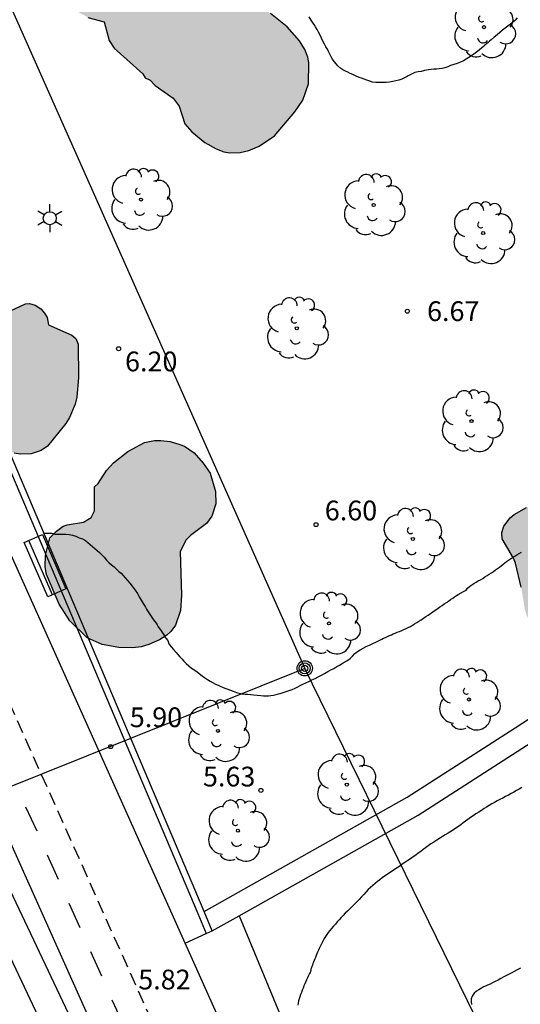
# Model space of a CAD drawing. Units: millimetres. Extents: x 584844 to 585194, y 4793539 to 4793791.
# Drawn here: x 584990 to 585009, y 4793677 to 4793715 of the extents above; entities that cross this region are included whole.
import ezdxf

# ---------------------------------------------------------------- set-up
doc = ezdxf.new("R2010")
doc.units = ezdxf.units.MM
doc.linetypes.add('TRAZOS_NORMALES', pattern=[0.75, 0.5, -0.25])
for name, color, linetype in [('020104', 34, 'Continuous'), ('020204', 9, 'Continuous'), ('020308', 9, 'Continuous'), ('060112', 1, 'TRAZOS_NORMALES'), ('060124', 9, 'Continuous'), ('060130', 9, 'Continuous'), ('070104', 3, 'Continuous'), ('070105', 6, 'Continuous'), ('090202', 1, 'Continuous'), ('090217', 9, 'Continuous'), ('100105', 3, 'Continuous'), ('100106', 63, 'Continuous'), ('100107', 3, 'Continuous'), ('100202', 3, 'Continuous'), ('220104', 9, 'LINEA_ELECTRICA'), ('250203', 9, 'Continuous'), ('260101', 9, 'Continuous'), ('990504', 63, 'Continuous')]:
    doc.layers.add(name, color=color, linetype=linetype)
doc.layers.add('020105', color=24, linetype='Continuous', lineweight=30)
doc.styles.add('ARIAL', font='ARIAL.TTF', dxfattribs={"height": 1})
doc.linetypes.add('LINEA_ELECTRICA', pattern='A,7.5,-0.3,["E",Standard,S=0.25,R=0,X=-0.1,Y=-0.1],-0.3', length=8.1)

# ---------------------------------------------------------------- blocks, each defined once
blk = doc.blocks.new('FAROLJ')
for p, q in [((0, 0.248), (0, 0.528)), ((-0.215, 0.124), (-0.458, 0.264)), ((0.215, 0.124), (0.458, 0.264)), ((-0.215, -0.124), (-0.458, -0.264)), ((0, -0.248), (0, -0.528)), ((0.215, -0.124), (0.458, -0.264))]:
    blk.add_line(p, q)
blk.add_circle((0, 0), 0.248)
blk = doc.blocks.new('BANCO')
blk.add_line((1.125, 0.1875), (-1.125, 0.1875))
blk.add_lwpolyline([(1.125, 0.75), (1.125, 0), (-1.125, 0), (-1.125, 0.75)], close=True)
blk = doc.blocks.new('COTAPU')
blk.add_circle((0, 0), 0.075)
blk = doc.blocks.new('ARBOL')
blk.add_circle((0, 0), 0.0587)
for centre, radius, start, end in [((-0.28, 0.855), 0.3, 359.2878, 173.6078), ((0.097, 0.97), 0.21, 23.1565, 160.4665), ((-0.564, 0.381), 0.532, 92.28, 254.58), ((0.438, 0.881), 0.24, 301.578, 139.328), ((-0.091, 0.321), 0.12, 119.14, 310.56), ((0.656, 0.288), 0.443, 319.8556, 114.7656), ((0.819, -0.249), 0.383, 235.5275, 62.0275), ((-0.556, -0.339), 0.555, 142.64, 266.54), ((-0.039, -0.384), 0.21, 189.64, 323.88), ((0.299, -0.624), 0.532, 224.67, 0.24), ((-0.301, -0.676), 0.45, 213.78, 295.32)]:
    blk.add_arc(centre, radius, start, end)
blk = doc.blocks.new('POSTEM')
for radius in [0.29, 0.21, 0.12]:
    blk.add_circle((0, 0), radius)

msp = doc.modelspace()

# ---------------------------------------------------------------- hatches: boundary and pattern name
at = {"layer": '990504'}
for points in [[(584988.089, 4793737.319), (584987.709, 4793737.263), (584987.355, 4793737.121), (584987.051, 4793736.925), (584986.583, 4793736.493), (584986.391, 4793736.249), (584985.919, 4793735.441), (584985.781, 4793735.325), (584985.571, 4793735.305), (584985.111, 4793735.449), (584984.875, 4793735.427), (584984.473, 4793735.211), (584984.125, 4793734.941), (584983.935, 4793734.721), (584983.855, 4793734.445), (584983.847, 4793734.167), (584983.889, 4793733.915), (584983.989, 4793733.657), (584984.151, 4793733.401), (584984.621, 4793732.819), (584984.703, 4793732.665), (584984.893, 4793732.013), (584984.921, 4793731.385), (584984.811, 4793731.227), (584984.521, 4793731.085), (584983.805, 4793730.921), (584982.887, 4793730.597), (584982.581, 4793730.429), (584982.299, 4793730.205), (584981.763, 4793729.645), (584981.555, 4793729.561), (584981.391, 4793729.607), (584980.845, 4793729.967), (584980.297, 4793730.043), (584980.291, 4793730.313), (584980.231, 4793730.567), (584979.977, 4793731.025), (584979.337, 4793731.679), (584979.117, 4793731.817), (584978.963, 4793731.865), (584978.809, 4793731.879), (584978.571, 4793731.819), (584978.025, 4793731.465), (584977.717, 4793731.205), (584977.061, 4793730.489), (584976.695, 4793729.903), (584976.599, 4793729.667), (584976.555, 4793729.341), (584976.571, 4793729.183), (584976.659, 4793728.953), (584976.971, 4793728.401), (584977.003, 4793727.599), (584977.077, 4793727.317), (584977.365, 4793726.843), (584977.885, 4793726.309), (584978.379, 4793725.943), (584979.157, 4793725.469), (584979.345, 4793725.303), (584979.049, 4793725.241), (584978.917, 4793725.165), (584978.701, 4793724.915), (584978.575, 4793724.699), (584978.395, 4793724.157), (584978.383, 4793723.681), (584978.439, 4793723.439), (584978.791, 4793722.773), (584979.379, 4793721.989), (584979.598, 4793721.547), (584979.688, 4793721.189), (584979.732, 4793720.433), (584979.964, 4793719.769), (584980.388, 4793719.231), (584981.534, 4793718.473), (584981.588, 4793718.395), (584981.596, 4793717.937), (584981.664, 4793717.603), (584981.826, 4793717.229), (584982.09, 4793716.903), (584982.526, 4793716.557), (584983.056, 4793716.233), (584983.388, 4793716.115), (584983.626, 4793716.075), (584984.1, 4793716.097), (584984.72, 4793716.349), (584984.858, 4793716.277), (584985.432, 4793715.807), (584985.718, 4793715.661), (584986.23, 4793715.535), (584986.42, 4793715.549), (584986.674, 4793715.645), (584987.126, 4793715.997), (584987.292, 4793716.193), (584987.358, 4793716.333), (584987.396, 4793716.807), (584987.332, 4793717.249), (584987.326, 4793717.897), (584987.452, 4793718.353), (584987.778, 4793719.241), (584988.118, 4793718.719), (584988.816, 4793717.991), (584988.944, 4793717.603), (584989.098, 4793717.383), (584990.002, 4793716.353), (584990.376, 4793716.119), (584990.61, 4793716.053), (584991.308, 4793716.079), (584991.71, 4793715.515), (584992.184, 4793715.007), (584992.478, 4793714.767), (584992.8, 4793714.585), (584993.414, 4793714.417), (584993.6, 4793713.709), (584993.788, 4793713.427), (584994.884, 4793712.449), (584994.976, 4793712.297), (584995.156, 4793712.205), (584995.346, 4793712.009), (584996.036, 4793711.527), (584996.264, 4793711.213), (584996.474, 4793710.547), (584996.744, 4793710.241), (584997.242, 4793709.843), (584997.66, 4793709.597), (584997.954, 4793709.485), (584998.19, 4793709.447), (584998.582, 4793709.461), (584998.906, 4793709.537), (584999.296, 4793709.699), (584999.884, 4793710.097), (585000.646, 4793711.001), (585000.95, 4793711.441), (585001.166, 4793712.061), (585001.188, 4793712.859), (585001.148, 4793713.079), (585001.032, 4793713.369), (585000.828, 4793713.705), (585000.358, 4793714.233), (584999.732, 4793714.737), (584999.006, 4793715.167), (584998.414, 4793715.597), (584998.238, 4793715.777), (584998.098, 4793716.039), (584997.76, 4793716.977), (584996.896, 4793718.115), (584996.832, 4793718.383), (584996.894, 4793718.659), (584996.988, 4793718.829), (584997.294, 4793719.155), (584997.576, 4793719.287), (584997.794, 4793719.261), (584998.102, 4793719.077), (584998.414, 4793718.785), (584999.088, 4793717.847), (584999.276, 4793717.667), (584999.718, 4793717.371), (585000.088, 4793717.245), (585000.432, 4793717.221), (585000.756, 4793717.119), (585000.934, 4793716.883), (585001.224, 4793716.599), (585001.586, 4793716.385), (585001.974, 4793716.279), (585002.368, 4793716.297), (585002.736, 4793716.463), (585003.196, 4793716.951), (585003.592, 4793717.557), (585003.728, 4793717.917), (585003.782, 4793718.293), (585003.77, 4793719.781), (585003.732, 4793719.939), (585003.538, 4793720.315), (585003.322, 4793720.581), (585002.986, 4793720.871), (585002.184, 4793721.395), (585000.734, 4793722.195), (585000.646, 4793722.339), (585000.618, 4793722.703), (585000.564, 4793722.849), (585000.214, 4793723.483), (585000.016, 4793723.717), (584999.534, 4793724.129), (584999.232, 4793724.317), (584998.826, 4793724.451), (584998.05, 4793724.531), (584997.822, 4793724.595), (584997.254, 4793724.927), (584997.222, 4793725.003), (584997.264, 4793725.109), (584997.254, 4793725.669), (584997.198, 4793725.869), (584997.054, 4793726.081), (584996.53, 4793726.611), (584996.044, 4793726.987), (584995.4, 4793727.369), (584995.012, 4793727.503), (584993.954, 4793727.691), (584993.456, 4793727.949), (584993.338, 4793728.119), (584993.304, 4793728.355), (584993.456, 4793728.727), (584993.514, 4793729.067), (584993.406, 4793729.425), (584993.222, 4793729.729), (584992.73, 4793730.215), (584992.194, 4793730.589), (584991.334, 4793731.011), (584991.006, 4793731.123), (584990.994, 4793731.513), (584990.83, 4793731.793), (584989.334, 4793733.183), (584989.772, 4793733.681), (584990.022, 4793734.163), (584990.1, 4793734.617), (584990.054, 4793735.093), (584989.845, 4793735.751), (584989.467, 4793736.473), (584989.277, 4793736.683), (584988.639, 4793737.175), (584988.249, 4793737.303)], [(584989.86, 4793703.443), (584990.434, 4793703.719), (584990.578, 4793703.733), (584990.8, 4793703.665), (584991.006, 4793703.521), (584991.146, 4793703.363), (584991.252, 4793703.195), (584991.306, 4793702.921), (584992.19, 4793702.531), (584992.336, 4793702.393), (584992.422, 4793702.179), (584992.44, 4793700.905), (584992.38, 4793700.166), (584992.318, 4793699.908), (584992.104, 4793699.406), (584991.964, 4793699.174), (584991.268, 4793698.312), (584991.022, 4793698.146), (584990.648, 4793698.02), (584990.24, 4793698.01), (584989.996, 4793698.048), (584989.522, 4793698.27), (584988.694, 4793699.252), (584988.278, 4793699.864), (584988.168, 4793700.088), (584988.036, 4793700.534), (584987.998, 4793700.828), (584988, 4793701.358), (584988.076, 4793701.73), (584988.276, 4793702.172), (584988.72, 4793702.674)], [(585018.463, 4793697.591), (585018.511, 4793698.105), (585018.665, 4793698.381), (585018.863, 4793698.575), (585019.187, 4793698.747), (585020.687, 4793699.167), (585021.157, 4793699.117), (585021.519, 4793698.987), (585022.283, 4793698.563), (585022.757, 4793698.163), (585023.055, 4793697.653), (585023.145, 4793697.283), (585023.135, 4793696.839), (585022.963, 4793696.127), (585022.893, 4793695.983), (585022.479, 4793695.435), (585021.483, 4793694.305), (585021.029, 4793693.985), (585020.789, 4793693.905), (585020.543, 4793693.897), (585020.203, 4793693.981), (585019.955, 4793694.101), (585019.697, 4793694.299), (585019.537, 4793694.499), (585019.291, 4793694.581), (585018.885, 4793693.913), (585018.691, 4793693.801), (585018.291, 4793693.751), (585017.927, 4793693.531), (585017.205, 4793692.709), (585016.775, 4793692.101), (585016.397, 4793691.801), (585016.087, 4793691.681), (585015.727, 4793691.667), (585015.457, 4793691.731), (585015.041, 4793691.951), (585014.189, 4793692.563), (585013.971, 4793692.613), (585013.753, 4793692.559), (585013.225, 4793692.195), (585012.985, 4793691.905), (585012.767, 4793691.517), (585012.209, 4793690.201), (585011.989, 4793689.951), (585011.779, 4793689.833), (585011.441, 4793689.823), (585011.083, 4793689.941), (585010.187, 4793690.599), (585009.913, 4793690.941), (585009.505, 4793691.767), (585009.385, 4793692.099), (585009.247, 4793692.957), (585009.025, 4793693.867), (585008.947, 4793694.063), (585008.517, 4793694.789), (585008.515, 4793695.033), (585008.585, 4793695.271), (585008.821, 4793695.585), (585008.973, 4793695.715), (585009.449, 4793695.985), (585009.785, 4793696.005), (585010.187, 4793695.821), (585010.923, 4793695.205), (585011.343, 4793695.167), (585011.629, 4793695.089), (585012.345, 4793695.057), (585013.515, 4793694.745), (585013.847, 4793694.701), (585014.305, 4793694.739), (585014.801, 4793694.911), (585015.617, 4793695.347), (585018.209, 4793696.891), (585018.379, 4793697.117), (585018.455, 4793697.369)], [(584993.182, 4793696.9), (584993.498, 4793697.386), (584993.77, 4793697.684), (584994.314, 4793698.106), (584994.946, 4793698.446), (584995.326, 4793698.527), (584995.57, 4793698.531), (584995.926, 4793698.485), (584996.288, 4793698.381), (584996.462, 4793698.307), (584996.827, 4793698.055), (584997.177, 4793697.667), (584997.435, 4793697.291), (584997.635, 4793696.595), (584997.649, 4793696.116), (584997.507, 4793695.658), (584997.293, 4793695.37), (584996.691, 4793694.918), (584996.531, 4793694.754), (584996.301, 4793694.31), (584996.347, 4793692.652), (584996.315, 4793692.076), (584996.119, 4793691.522), (584995.941, 4793691.27), (584995.789, 4793691.134), (584995.519, 4793690.962), (584995.111, 4793690.776), (584994.817, 4793690.69), (584994.501, 4793690.652), (584993.977, 4793690.662), (584993.341, 4793690.782), (584992.763, 4793691.036), (584992.109, 4793691.686), (584991.708, 4793692.312), (584991.222, 4793693.442), (584991.178, 4793693.726), (584991.188, 4793694.17), (584991.358, 4793694.83), (584991.6, 4793695.09), (584991.862, 4793695.272), (584992.01, 4793695.33), (584992.632, 4793695.426), (584992.922, 4793695.598), (584993.042, 4793695.852), (584993.042, 4793696.772)]]:
    msp.add_hatch(color=256, dxfattribs=at).paths.add_polyline_path(points)

# ---------------------------------------------------------------- linework, layer by layer
at = {"layer": '020104', "elevation": 6, "flags": 128}
for points in [[(585009.096, 4793714.566), (585009.018, 4793714.49), (585008.978, 4793714.45), (585008.89, 4793714.374), (585008.844, 4793714.336), (585008.744, 4793714.258), (585008.638, 4793714.182), (585008.532, 4793714.104), (585008.43, 4793714.02), (585008.328, 4793713.928), (585008.218, 4793713.836), (585008.102, 4793713.742), (585008.044, 4793713.692), (585007.986, 4793713.64), (585007.928, 4793713.586), (585007.87, 4793713.532), (585007.812, 4793713.48), (585007.754, 4793713.432), (585007.648, 4793713.342), (585007.546, 4793713.264), (585007.448, 4793713.192), (585007.354, 4793713.126), (585007.26, 4793713.062), (585007.162, 4793713), (585007.052, 4793712.942), (585006.938, 4793712.89), (585006.814, 4793712.844), (585006.688, 4793712.802), (585006.566, 4793712.758), (585006.454, 4793712.716), (585006.346, 4793712.68), (585006.24, 4793712.652), (585006.134, 4793712.634), (585006.028, 4793712.624), (585005.924, 4793712.618), (585005.822, 4793712.608), (585005.722, 4793712.594), (585005.58, 4793712.568), (585005.448, 4793712.54), (585005.332, 4793712.522), (585005.212, 4793712.498), (585005.076, 4793712.438), (585004.958, 4793712.366), (585004.912, 4793712.34), (585004.816, 4793712.29), (585004.712, 4793712.246), (585004.602, 4793712.212), (585004.484, 4793712.182), (585004.366, 4793712.152), (585004.242, 4793712.13), (585004.12, 4793712.118), (585003.992, 4793712.116), (585003.86, 4793712.116), (585003.728, 4793712.116), (585003.606, 4793712.13), (585003.494, 4793712.164), (585003.39, 4793712.208), (585003.286, 4793712.246), (585003.186, 4793712.278), (585003.092, 4793712.312), (585002.956, 4793712.37), (585002.858, 4793712.416), (585002.758, 4793712.464), (585002.664, 4793712.506), (585002.57, 4793712.546), (585002.48, 4793712.592), (585002.394, 4793712.648), (585002.286, 4793712.746), (585002.216, 4793712.822), (585002.144, 4793712.91), (585002.082, 4793713), (585002.028, 4793713.096), (585001.98, 4793713.194), (585001.934, 4793713.292), (585001.886, 4793713.384), (585001.832, 4793713.476), (585001.776, 4793713.574), (585001.718, 4793713.686), (585001.662, 4793713.802), (585001.608, 4793713.918), (585001.556, 4793714.026), (585001.498, 4793714.134), (585001.442, 4793714.232), (585001.384, 4793714.322), (585001.328, 4793714.406), (585001.272, 4793714.49), (585001.192, 4793714.604)], [(584991.121, 4793695.005), (584991.148, 4793695.005), (584991.282, 4793695.005), (584991.41, 4793695.003), (584991.554, 4793694.977), (584991.692, 4793694.969), (584991.816, 4793694.969), (584991.956, 4793694.969), (584992.084, 4793694.963), (584992.206, 4793694.927), (584992.342, 4793694.901), (584992.466, 4793694.831), (584992.594, 4793694.791), (584992.702, 4793694.727), (584992.792, 4793694.655), (584992.882, 4793694.579), (584992.968, 4793694.505), (584993.06, 4793694.431), (584993.152, 4793694.355), (584993.238, 4793694.279), (584993.318, 4793694.203), (584993.416, 4793694.097), (584993.502, 4793693.987), (584993.595, 4793693.893), (584993.691, 4793693.811), (584993.793, 4793693.729), (584993.899, 4793693.631), (584993.977, 4793693.559), (584994.055, 4793693.487), (584994.133, 4793693.405), (584994.213, 4793693.309), (584994.301, 4793693.209), (584994.391, 4793693.107), (584994.477, 4793693.003), (584994.557, 4793692.895), (584994.597, 4793692.839), (584994.675, 4793692.721), (584994.747, 4793692.597), (584994.821, 4793692.467), (584994.861, 4793692.399), (584994.901, 4793692.333), (584994.941, 4793692.263), (584994.983, 4793692.195), (584995.023, 4793692.129), (584995.063, 4793692.063), (584995.139, 4793691.941), (584995.215, 4793691.827), (584995.255, 4793691.771), (584995.339, 4793691.653), (584995.383, 4793691.589), (584995.425, 4793691.523), (584995.469, 4793691.459), (584995.555, 4793691.339), (584995.631, 4793691.223), (584995.699, 4793691.117), (584995.761, 4793691.027), (584995.835, 4793690.933), (584995.873, 4793690.809), (584995.953, 4793690.693), (584996.047, 4793690.595), (584996.143, 4793690.481), (584996.213, 4793690.399), (584996.285, 4793690.317), (584996.359, 4793690.235), (584996.439, 4793690.151), (584996.529, 4793690.059), (584996.627, 4793689.967), (584996.735, 4793689.883), (584996.851, 4793689.805), (584996.939, 4793689.743), (584997.017, 4793689.683), (584997.137, 4793689.593), (584997.227, 4793689.527), (584997.339, 4793689.451), (584997.439, 4793689.391), (584997.557, 4793689.323), (584997.641, 4793689.279), (584997.739, 4793689.235), (584997.847, 4793689.187), (584997.909, 4793689.161), (584997.999, 4793689.125), (584998.115, 4793689.083), (584998.209, 4793689.049), (584998.309, 4793689.011), (584998.439, 4793688.965), (584998.545, 4793688.937), (584998.643, 4793688.915), (584998.771, 4793688.897), (584998.855, 4793688.891), (584998.971, 4793688.885), (584999.077, 4793688.877), (584999.223, 4793688.861), (584999.357, 4793688.843), (584999.469, 4793688.833), (584999.553, 4793688.833), (584999.651, 4793688.833), (584999.741, 4793688.841), (584999.843, 4793688.861), (584999.943, 4793688.883), (585000.033, 4793688.905), (585000.101, 4793688.925), (585000.211, 4793688.961), (585000.323, 4793688.997), (585000.441, 4793689.035), (585000.555, 4793689.079), (585000.663, 4793689.127), (585000.761, 4793689.175), (585000.859, 4793689.223), (585000.959, 4793689.275), (585001.067, 4793689.327), (585001.183, 4793689.381), (585001.303, 4793689.437), (585001.425, 4793689.493), (585001.543, 4793689.555), (585001.661, 4793689.619), (585001.779, 4793689.687), (585001.901, 4793689.753), (585002.021, 4793689.815), (585002.137, 4793689.877), (585002.247, 4793689.943), (585002.349, 4793690.003), (585002.443, 4793690.059), (585002.527, 4793690.109), (585002.629, 4793690.167), (585002.747, 4793690.251), (585002.845, 4793690.341), (585002.931, 4793690.439), (585003.033, 4793690.521), (585003.135, 4793690.579), (585003.249, 4793690.641), (585003.365, 4793690.703), (585003.487, 4793690.763), (585003.613, 4793690.821), (585003.747, 4793690.885), (585003.879, 4793690.951), (585003.949, 4793690.987), (585004.023, 4793691.019), (585004.097, 4793691.051), (585004.173, 4793691.085), (585004.243, 4793691.119), (585004.317, 4793691.151), (585004.389, 4793691.183), (585004.463, 4793691.217), (585004.543, 4793691.248), (585004.623, 4793691.28), (585004.713, 4793691.316), (585004.795, 4793691.35), (585004.875, 4793691.386), (585004.957, 4793691.426), (585005.039, 4793691.47), (585005.119, 4793691.514), (585005.199, 4793691.562), (585005.281, 4793691.614), (585005.363, 4793691.666), (585005.445, 4793691.724), (585005.531, 4793691.78), (585005.619, 4793691.84), (585005.709, 4793691.9), (585005.801, 4793691.96), (585005.893, 4793692.022), (585005.985, 4793692.082), (585006.075, 4793692.146), (585006.161, 4793692.208), (585006.245, 4793692.266), (585006.327, 4793692.324), (585006.407, 4793692.378), (585006.487, 4793692.432), (585006.567, 4793692.486), (585006.645, 4793692.54), (585006.719, 4793692.59), (585006.789, 4793692.638), (585006.855, 4793692.68), (585006.971, 4793692.746), (585007.059, 4793692.792), (585007.155, 4793692.846), (585007.189, 4793692.91), (585007.293, 4793693.002), (585007.367, 4793693.05), (585007.447, 4793693.098), (585007.533, 4793693.146), (585007.617, 4793693.194), (585007.699, 4793693.242), (585007.783, 4793693.294), (585007.867, 4793693.346), (585007.949, 4793693.398), (585008.033, 4793693.452), (585008.113, 4793693.504), (585008.193, 4793693.558), (585008.271, 4793693.612), (585008.347, 4793693.666), (585008.419, 4793693.718), (585008.489, 4793693.774), (585008.557, 4793693.826), (585008.623, 4793693.88), (585008.691, 4793693.934), (585008.763, 4793693.988), (585008.839, 4793694.038), (585008.917, 4793694.088), (585009.001, 4793694.14), (585009.085, 4793694.19), (585009.171, 4793694.24), (585009.257, 4793694.29)]]:
    msp.add_lwpolyline(points, dxfattribs=at)
at = {"layer": '020105', "elevation": 5, "flags": 128}
msp.add_lwpolyline([(585009.216, 4793678.498), (585009.096, 4793678.434), (585008.98, 4793678.372), (585008.89, 4793678.322), (585008.792, 4793678.272), (585008.69, 4793678.222), (585008.586, 4793678.166), (585008.476, 4793678.106), (585008.366, 4793678.044), (585008.254, 4793677.988), (585008.152, 4793677.938), (585008.062, 4793677.892), (585007.968, 4793677.848), (585007.918, 4793677.828), (585007.82, 4793677.784), (585007.732, 4793677.734), (585007.636, 4793677.676), (585007.546, 4793677.616), (585007.466, 4793677.548), (585007.378, 4793677.43), (585007.35, 4793677.332), (585007.35, 4793677.226), (585007.364, 4793677.116)], dxfattribs=at)
at = {"layer": '060112'}
msp.add_polyline3d([(584970.116, 4793727.377, 5.494), (584972.13, 4793728.195, 5.543), (584974.942, 4793722, 5.696), (584977.636, 4793715.936, 5.852), (584983.059, 4793703.644, 6.058), (584997.312, 4793671.816, 5.765), (585003.59, 4793658.18, 5.711), (585004.864, 4793655.539, 5.711), (585009.111, 4793647.102, 5.703), (585013.405, 4793638.689, 5.696), (585017.359, 4793631.04, 5.689), (585021.352, 4793623.412, 5.683), (585026.294, 4793613.804, 5.698), (585030.187, 4793605.74, 5.665), (585033.681, 4793598.508, 5.649), (585038.095, 4793589.105, 5.68), (585041.951, 4793580.858, 5.694), (585049.565, 4793564.592, 5.765), (585059.485, 4793543.836, 5.74), (585061.296, 4793540.186, 5.736)], dxfattribs=at)
at = {"layer": '060124'}
for points in [[(584998.542, 4793680.485, 5.59), (585001.175, 4793674.128, 5.513), (584999.297, 4793673.247, 5.808)], [(584996.489, 4793679.439, 5.904), (584997.289, 4793679.812, 6.706)]]:
    msp.add_polyline3d(points, dxfattribs=at)
at = {"layer": '060130'}
for points in [[(584996.489, 4793679.439, 5.871), (584985.318, 4793704.338, 6.11), (584979.939, 4793716.596, 5.861), (584977.092, 4793722.942, 5.735), (584974.184, 4793729.288, 5.577)], [(584999.272, 4793673.236, 5.812), (584996.489, 4793679.439, 5.871)]]:
    msp.add_polyline3d(points, dxfattribs=at)
at = {"layer": '070104'}
msp.add_polyline3d([(585009.267, 4793685.348, 5.542), (585009.163, 4793685.29, 5.54), (585009.061, 4793685.234, 5.54), (585008.961, 4793685.178, 5.54), (585008.861, 4793685.122, 5.54), (585008.759, 4793685.064, 5.54), (585008.655, 4793685.008, 5.54), (585008.547, 4793684.952, 5.54), (585008.439, 4793684.896, 5.54), (585008.333, 4793684.844, 5.54), (585008.227, 4793684.788, 5.54), (585008.125, 4793684.732, 5.54), (585008.025, 4793684.674, 5.54), (585007.929, 4793684.612, 5.54), (585007.835, 4793684.55, 5.54), (585007.735, 4793684.486, 5.54), (585007.635, 4793684.418, 5.54), (585007.529, 4793684.348, 5.54), (585007.425, 4793684.278, 5.54), (585007.319, 4793684.21, 5.54), (585007.221, 4793684.144, 5.54), (585007.127, 4793684.076, 5.54), (585007.037, 4793684.01, 5.54), (585006.949, 4793683.942, 5.54), (585006.861, 4793683.876, 5.54), (585006.769, 4793683.812, 5.54), (585006.675, 4793683.748, 5.54), (585006.575, 4793683.684, 5.54), (585006.473, 4793683.622, 5.54), (585006.365, 4793683.558, 5.54), (585006.255, 4793683.49, 5.54), (585006.147, 4793683.422, 5.54), (585006.037, 4793683.352, 5.54), (585005.927, 4793683.282, 5.54), (585005.819, 4793683.21, 5.54), (585005.717, 4793683.138, 5.54), (585005.617, 4793683.066, 5.54), (585005.523, 4793682.998, 5.54), (585005.431, 4793682.928, 5.54), (585005.337, 4793682.86, 5.54), (585005.243, 4793682.79, 5.54), (585005.143, 4793682.718, 5.54), (585005.041, 4793682.648, 5.54), (585004.939, 4793682.578, 5.54), (585004.833, 4793682.508, 5.54), (585004.731, 4793682.438, 5.54), (585004.633, 4793682.37, 5.54), (585004.535, 4793682.304, 5.54), (585004.441, 4793682.238, 5.54), (585004.347, 4793682.176, 5.54), (585004.251, 4793682.112, 5.54), (585004.153, 4793682.048, 5.542), (585004.057, 4793681.984, 5.542), (585003.963, 4793681.918, 5.544), (585003.873, 4793681.852, 5.546), (585003.785, 4793681.784, 5.548), (585003.699, 4793681.712, 5.548), (585003.613, 4793681.638, 5.55), (585003.529, 4793681.56, 5.55), (585003.441, 4793681.478, 5.55), (585003.355, 4793681.39, 5.55), (585003.267, 4793681.296, 5.55), (585003.179, 4793681.198, 5.55), (585003.091, 4793681.104, 5.552), (585003.003, 4793681.012, 5.552), (585002.913, 4793680.922, 5.552), (585002.823, 4793680.836, 5.552), (585002.735, 4793680.75, 5.55), (585002.651, 4793680.664, 5.546), (585002.569, 4793680.578, 5.54), (585002.491, 4793680.494, 5.536), (585002.415, 4793680.414, 5.532), (585002.341, 4793680.332, 5.53), (585002.265, 4793680.252, 5.53), (585002.191, 4793680.168, 5.53), (585002.119, 4793680.086, 5.53), (585002.047, 4793680.006, 5.532), (585001.981, 4793679.926, 5.532), (585001.921, 4793679.848, 5.534), (585001.865, 4793679.772, 5.534), (585001.815, 4793679.694, 5.534), (585001.767, 4793679.616, 5.536), (585001.725, 4793679.54, 5.536), (585001.685, 4793679.464, 5.538), (585001.647, 4793679.39, 5.54), (585001.611, 4793679.316, 5.542), (585001.577, 4793679.246, 5.546), (585001.545, 4793679.174, 5.548), (585001.513, 4793679.104, 5.55), (585001.485, 4793679.036, 5.55), (585001.457, 4793678.97, 5.55), (585001.431, 4793678.906, 5.548), (585001.407, 4793678.844, 5.548), (585001.383, 4793678.782, 5.546), (585001.361, 4793678.724, 5.546), (585001.341, 4793678.666, 5.546), (585001.321, 4793678.612, 5.544), (585001.303, 4793678.564, 5.544), (585001.287, 4793678.52, 5.542), (585001.275, 4793678.484, 5.542), (585001.265, 4793678.456, 5.542), (585001.259, 4793678.434, 5.54), (585001.255, 4793678.4, 5.536), (585001.249, 4793678.38, 5.53), (585001.241, 4793678.36, 5.53), (585001.229, 4793678.33, 5.528), (585001.211, 4793678.292, 5.526), (585001.187, 4793678.244, 5.524), (585001.161, 4793678.19, 5.524), (585001.131, 4793678.128, 5.522), (585001.099, 4793678.058, 5.522), (585001.065, 4793677.984, 5.52), (585001.031, 4793677.906, 5.518), (585000.995, 4793677.824, 5.518), (585000.963, 4793677.74, 5.516), (585000.931, 4793677.658, 5.516), (585000.899, 4793677.576, 5.516), (585000.869, 4793677.494, 5.516), (585000.841, 4793677.412, 5.518), (585000.815, 4793677.33, 5.518), (585000.795, 4793677.25, 5.518), (585000.777, 4793677.172, 5.52), (585000.761, 4793677.094, 5.522)], dxfattribs=at)
at = {"layer": '070105'}
for points in [[(584978.527, 4793724.077, 6.411), (584982.349, 4793715.058, 6.471), (584981.83, 4793714.811, 6.757), (584982.722, 4793712.707, 6.751), (584983.261, 4793712.907, 6.486), (584996.969, 4793680.566, 6.701)], [(584997.205, 4793680.651, 6.697), (584983.463, 4793713.071, 6.48)], [(584996.969, 4793680.566, 6.701), (584997.289, 4793679.812, 6.706)], [(584997.519, 4793679.91, 6.702), (584997.205, 4793680.651, 6.697)], [(584997.289, 4793679.812, 6.706), (584997.519, 4793679.91, 6.702)]]:
    msp.add_polyline3d(points, dxfattribs=at)
at = {"layer": '100105'}
msp.add_polyline3d([(584970.116, 4793727.377, 5.494), (584978.087, 4793709.619, 5.934), (584981.106, 4793702.786, 5.855), (584995.359, 4793670.959, 5.562), (585001.676, 4793657.217, 5.62), (585002.95, 4793654.575, 5.62), (585007.182, 4793646.169, 5.612), (585011.481, 4793637.745, 5.605), (585015.44, 4793630.087, 5.598), (585019.436, 4793622.453, 5.592), (585024.343, 4793612.867, 5.615), (585028.236, 4793604.803, 5.582), (585031.605, 4793597.487, 5.566), (585035.762, 4793588.424, 5.563)], dxfattribs=at)
at = {"layer": '100106', "flags": 128}
for points in [[(584992.8, 4793714.585), (584993.414, 4793714.417), (584993.6, 4793713.709), (584993.788, 4793713.427), (584994.884, 4793712.449), (584994.976, 4793712.297), (584995.156, 4793712.205), (584995.346, 4793712.009), (584996.036, 4793711.527), (584996.264, 4793711.213), (584996.474, 4793710.547), (584996.744, 4793710.241), (584997.242, 4793709.843), (584997.66, 4793709.597), (584997.954, 4793709.485), (584998.19, 4793709.447), (584998.582, 4793709.461), (584998.906, 4793709.537), (584999.296, 4793709.699), (584999.884, 4793710.097), (585000.646, 4793711.001), (585000.95, 4793711.441), (585001.166, 4793712.061), (585001.188, 4793712.859), (585001.148, 4793713.079), (585001.032, 4793713.369), (585000.828, 4793713.705), (585000.358, 4793714.233), (584999.732, 4793714.737)], [(584989.86, 4793703.443), (584990.434, 4793703.719), (584990.578, 4793703.733), (584990.8, 4793703.665), (584991.006, 4793703.521), (584991.146, 4793703.363), (584991.252, 4793703.195), (584991.306, 4793702.921), (584992.19, 4793702.531), (584992.336, 4793702.393), (584992.422, 4793702.179), (584992.44, 4793700.905), (584992.38, 4793700.166), (584992.318, 4793699.908), (584992.104, 4793699.406), (584991.964, 4793699.174), (584991.268, 4793698.312), (584991.022, 4793698.146), (584990.648, 4793698.02), (584990.24, 4793698.01), (584989.996, 4793698.048)], [(585009.247, 4793692.957), (585009.025, 4793693.867), (585008.947, 4793694.063), (585008.517, 4793694.789), (585008.515, 4793695.033), (585008.585, 4793695.271), (585008.821, 4793695.585), (585008.973, 4793695.715), (585009.449, 4793695.985)]]:
    msp.add_lwpolyline(points, dxfattribs=at)
msp.add_lwpolyline([(584993.182, 4793696.9), (584993.498, 4793697.386), (584993.77, 4793697.684), (584994.314, 4793698.106), (584994.946, 4793698.446), (584995.326, 4793698.527), (584995.57, 4793698.531), (584995.926, 4793698.485), (584996.288, 4793698.381), (584996.462, 4793698.307), (584996.827, 4793698.055), (584997.177, 4793697.667), (584997.435, 4793697.291), (584997.635, 4793696.595), (584997.649, 4793696.116), (584997.507, 4793695.658), (584997.293, 4793695.37), (584996.691, 4793694.918), (584996.531, 4793694.754), (584996.301, 4793694.31), (584996.347, 4793692.652), (584996.315, 4793692.076), (584996.119, 4793691.522), (584995.941, 4793691.27), (584995.789, 4793691.134), (584995.519, 4793690.962), (584995.111, 4793690.776), (584994.817, 4793690.69), (584994.501, 4793690.652), (584993.977, 4793690.662), (584993.341, 4793690.782), (584992.763, 4793691.036), (584992.109, 4793691.686), (584991.708, 4793692.312), (584991.222, 4793693.442), (584991.178, 4793693.726), (584991.188, 4793694.17), (584991.358, 4793694.83), (584991.6, 4793695.09), (584991.862, 4793695.272), (584992.01, 4793695.33), (584992.632, 4793695.426), (584992.922, 4793695.598), (584993.042, 4793695.852), (584993.042, 4793696.772)], close=True, dxfattribs=at)
at = {"layer": '100107'}
for points in [[(584997.205, 4793680.651, 6.953), (585004.916, 4793684.988, 6.352), (585009.012, 4793687.617, 6.312), (585011.169, 4793689.028, 6.324), (585012.713, 4793689.925, 6.324), (585014.416, 4793691.055, 6.346), (585017.093, 4793692.599, 6.342), (585020.852, 4793694.748, 6.338), (585024.28, 4793696.892, 6.354), (585027.059, 4793698.727, 6.372), (585030.191, 4793700.557, 6.418), (585034.99, 4793703.598, 6.612), (585038.644, 4793705.865, 6.872), (585043.46, 4793709.023, 7.182), (585046.658, 4793711.042, 7.484), (585048.922, 4793712.489, 8.044), (585049.873, 4793712.99, 8.332), (585051.012, 4793713.379, 8.526)], [(584998.542, 4793680.485, 5.59), (585005.329, 4793684.302, 6.362), (585009.447, 4793686.946, 6.322), (585011.589, 4793688.347, 6.334), (585013.135, 4793689.245, 6.334), (585014.837, 4793690.375, 6.356), (585017.491, 4793691.905, 6.352), (585021.263, 4793694.061, 6.348), (585024.713, 4793696.219, 6.364), (585027.481, 4793698.047, 6.382), (585030.607, 4793699.873, 6.428), (585035.415, 4793702.921, 6.622), (585039.074, 4793705.19, 6.882), (585043.892, 4793708.35, 7.192), (585047.086, 4793710.366, 7.494), (585049.322, 4793711.796, 8.054), (585050.188, 4793712.252, 8.344), (585051.134, 4793712.576, 8.516)], [(584986.196, 4793686.604, 6.44), (584994.971, 4793668.058, 6.476), (585001.526, 4793654.753, 6.484), (585006.986, 4793643.593, 6.484), (585011.024, 4793635.725, 6.484), (585015.015, 4793627.613, 6.484), (585015.993, 4793628.094, 6.388), (585011.998, 4793636.215, 6.388), (585007.961, 4793644.082, 6.388), (585002.505, 4793655.234, 6.388), (584995.953, 4793668.532, 6.38), (584987.182, 4793687.07, 6.344)], [(584997.519, 4793679.91, 6.976), (584998.542, 4793680.485, 5.59)]]:
    msp.add_polyline3d(points, dxfattribs=at)
at = {"layer": '220104'}
for points in [[(584983.235, 4793729.889, 5.31), (585001.027, 4793689.877, 10.498)], [(585001.027, 4793689.877, 10.498), (584959.518, 4793673.2, 14.845)], [(585018.965, 4793653.238, 8.458), (585001.027, 4793689.877, 10.498)]]:
    msp.add_polyline3d(points, dxfattribs=at)
at = {"layer": '260101'}
for points in [[(584990.428, 4793684.625, 5.852), (584990.853, 4793683.708, 5.867)], [(584991.249, 4793682.791, 5.837), (584991.674, 4793681.874, 5.852)], [(584992.069, 4793680.957, 5.822), (584992.494, 4793680.04, 5.837)], [(584992.89, 4793679.123, 5.806), (584993.315, 4793678.206, 5.821)], [(584993.71, 4793677.289, 5.791), (584994.135, 4793676.372, 5.806)]]:
    msp.add_polyline3d(points, dxfattribs=at)

# ---------------------------------------------------------------- block references
at = {"layer": '020204', "rotation": 359.9987685839998}
for p in [(585004.922, 4793703.435, 6.665), (584993.963, 4793702.011, 6.201), (585001.458, 4793695.331, 6.601), (584993.662, 4793686.904, 5.901), (584999.362, 4793685.244, 5.633)]:
    msp.add_blockref('COTAPU', p, dxfattribs=at)
at = {"layer": '090202', "rotation": 293.3990543970025}
msp.add_blockref('BANCO', (584990.829, 4793693.625), dxfattribs=at)
at = {"layer": '090217', "rotation": 359.9987685839998}
msp.add_blockref('POSTEM', (585001.027, 4793689.878, 6.132), dxfattribs=at)
at = {"layer": '100202', "rotation": 359.9987685839998}
for p in [(585007.836, 4793714.217, 8.588), (584994.812, 4793707.673, 9.216), (585003.644, 4793707.469, 8.576), (585007.803, 4793706.401, 8.476), (585000.727, 4793702.785, 9.7), (585007.359, 4793699.263, 8.43), (585005.131, 4793694.789, 8.712), (585001.947, 4793691.582, 9.08), (585007.259, 4793688.694, 7.924), (584997.731, 4793687.502, 7.8), (585002.627, 4793685.462, 7.62), (584998.491, 4793683.714, 7.804)]:
    msp.add_blockref('ARBOL', p, dxfattribs=at)
at = {"layer": '250203', "rotation": 359.9987685839998}
msp.add_blockref('FAROLJ', (584991.35, 4793706.965, 6.162), dxfattribs=at)

# ---------------------------------------------------------------- texts
at = {"layer": '020308', "style": 'ARIAL'}
for s, p in [('6.67', (585005.672, 4793703.06, 6.665)), ('6.20', (584994.207, 4793701.152, 6.201)), ('6.60', (585001.79, 4793695.495, 6.601)), ('5.90', (584994.387, 4793687.644, 5.901)), ('5.63', (584997.165, 4793685.392, 5.633)), ('5.82', (584994.709, 4793677.688, 5.82))]:
    msp.add_text(s, height=0.75, rotation=359.9988, dxfattribs=at).set_placement(p)

doc.saveas('drawing.dxf')
